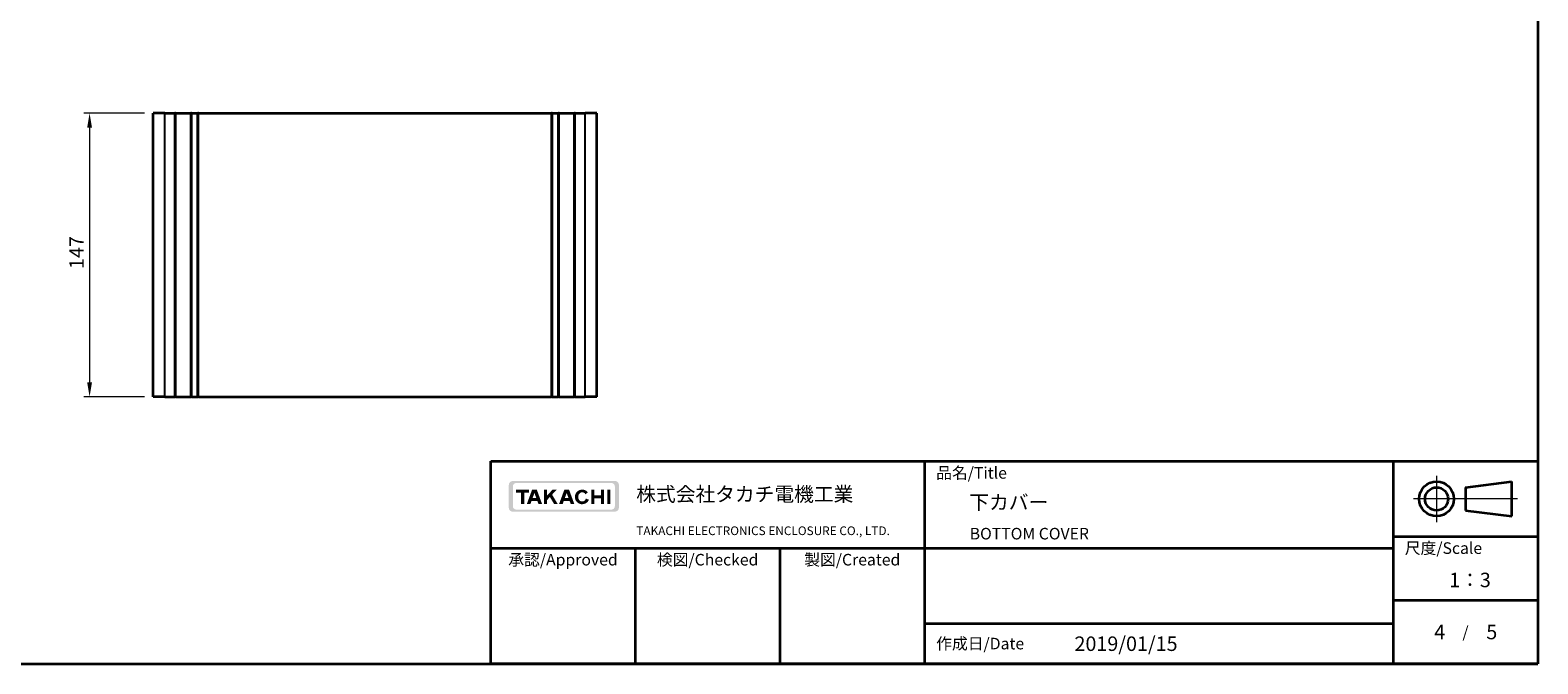
# Model space of a CAD drawing. Units: millimetres. Extents: x 89 to 6385, y 109 to 1233.
# Drawn here: x 4420 to 5202, y 109 to 438 of the extents above; entities that cross this region are included whole.
import ezdxf
from ezdxf.enums import TextEntityAlignment as Align

# ---------------------------------------------------------------- set-up
doc = ezdxf.new("R2010")
doc.units = ezdxf.units.MM
for name, color, linetype, lineweight in [('Border (ISO)', 7, 'Continuous', 35), ('Dimension (ISO)', 7, 'Continuous', 18), ('Hatch (ISO)', 1, 'Continuous', 18), ('Title (ISO)', 7, 'Continuous', 35), ('Visible (ISO)', 7, 'Continuous', 35), ('Visible Narrow (ISO)', 7, 'Continuous', 25)]:
    doc.layers.add(name, color=color, linetype=linetype, lineweight=lineweight)
doc.styles.add('Note Text (TK)', font='MS PGothic.ttf')
doc.styles.add('文字スタイル67', font='arial.ttf')
doc.dimstyles.new('Default - Method 1b (TK)', dxfattribs={"dimscale": 3, "dimtxt": 2.5, "dimasz": 2.5, "dimexe": 1, "dimexo": 1.499999999999999, "dimgap": 1, "dimtad": 1, "dimtoh": 1, "dimrnd": 1e-08, "dimdsep": 46, "dimtxsty": 'Note Text (TK)', "dimcen": 0.09, "dimdle": 5, "dimclrd": 100, "dimclre": 100, "dimclrt": 7, "dimadec": 1, "dimazin": 1, "dimtfac": 1, "dimtmove": 0, "dimatfit": 3, "dimfxl": 1, "dimtolj": 1, "dimlwd": -1, "dimlwe": -1, "dimarcsym": 0})

# ---------------------------------------------------------------- blocks, each defined once
blk = doc.blocks.new('図面枠 tk図枠')
at = {"layer": 'Border (ISO)'}
for p in [(405.4999999999999, 289), (14.50000000000001, 8.000000000000007)]:
    blk.add_line(p, (405.4999999999999, 8.000000000000007), dxfattribs=at)
blk = doc.blocks.new('表題欄 tk表題欄')
at = {"layer": 'Hatch (ISO)'}
h = blk.add_hatch(color=256, dxfattribs=at)
edge = h.paths.add_edge_path(flags=0)
edge.add_arc((95.57537688673352, 236.2990653650367), 0.5958259999999996, 269.9999999999897, 360)
edge.add_line((96.17120288673351, 236.2990653650368), (96.17120288673348, 239.7107813650365))
edge.add_arc((95.5753768867335, 239.7107813650366), 0.5958259999999996, 0, 90.0000000000068)
edge.add_line((95.57537688673342, 240.3066073650366), (79.13710888673356, 240.3066073650366))
edge.add_arc((79.13710888673353, 239.7107813650366), 0.5958259999999996, 89.99999999999744, 180)
edge.add_line((78.54128288673353, 239.7107813650365), (78.54128288673331, 236.2990653650368))
edge.add_arc((79.13710888673332, 236.2990653650365), 0.5958259999999996, 180, 270.0000000000231)
edge.add_line((79.13710888673356, 235.7032393650365), (95.57537688673342, 235.7032393650367))
edge = h.paths.add_edge_path()
edge.add_line((77.83935088673357, 239.9556413650366), (77.83935088673357, 236.0542053650368))
edge.add_arc((78.54128288673346, 236.0542053650367), 0.7019319999998935, 180, 270.0000000000087)
edge.add_line((78.54128288673357, 235.3522733650368), (96.17120288673352, 235.3522733650368))
edge.add_arc((96.17120288673351, 236.0542053650367), 0.7019319999998921, 270, 360)
edge.add_line((96.8731348867334, 236.0542053650368), (96.87313488673352, 239.9556413650366))
edge.add_arc((96.1712028867336, 239.9556413650367), 0.7019319999998921, 0, 90.00000000000873)
edge.add_line((96.17120288673348, 240.6575733650367), (78.54128288673357, 240.6575733650366))
edge.add_arc((78.54128288673357, 239.9556413650366), 0.7019319999999984, 90, 180)
for points in [[(79.07181288673355, 239.1476033650369), (79.07181288673355, 238.6578833650367), (79.92066088673353, 238.6578833650367), (79.92066088673353, 236.6581933650368), (80.50832488673353, 236.6581933650368), (80.50832488673353, 238.6578833650367), (81.35717288673355, 238.6578833650367), (81.35717288673355, 239.1476033650369)], [(85.68407849525303, 236.6581933650368), (84.9434673993943, 237.8918698287545), (84.41792288673358, 237.3246628822781), (84.41792288673358, 236.6581933650368), (83.89555488673355, 236.6581933650368), (83.89555488673355, 239.1476033650369), (84.41792288673358, 239.1476033650369), (84.41792288673358, 238.0993979968839), (85.38913556809511, 239.1476033650369), (86.10696490847272, 239.1476033650369), (85.31925422435492, 238.2974470774499), (86.30334488673353, 236.6581933650368)], [(92.09142939614459, 239.1476033650369), (92.09142939614459, 236.6581933650368), (92.60971639614465, 236.6581933650368), (92.60971639614465, 237.6580383650368), (93.76872039614462, 237.6580383650368), (93.76872039614462, 236.6581933650368), (94.28700739614459, 236.6581933650368), (94.28700739614459, 239.1476033650369), (93.76872039614462, 239.1476033650369), (93.76872039614462, 238.1477583650367), (92.60971639614465, 238.1477583650367), (92.60971639614465, 239.1476033650369)], [(94.84202339614467, 239.1476033650369), (94.84202339614467, 236.6581933650368), (95.36439139614473, 236.6581933650368), (95.36439139614473, 239.1476033650369)]]:
    blk.add_hatch(color=256, dxfattribs=at).paths.add_polyline_path(points)
h = blk.add_hatch(color=256, dxfattribs=at)
h.paths.add_polyline_path([(82.59020695886475, 237.7110913650368), (81.95242681460243, 237.7110913650368), (82.27131688673356, 238.5794973650367)], flags=0)
h.paths.add_polyline_path([(82.77903014574996, 237.1968853650368), (81.76360362771717, 237.1968853650368), (81.56578886050404, 236.6581933650368), (80.94907288673355, 236.6581933650368), (81.86321688673357, 239.1476033650369), (82.67941688673353, 239.1476033650369), (83.59356088673351, 236.6581933650368), (82.97684491296302, 236.6581933650368)])
h = blk.add_hatch(color=256, dxfattribs=at)
h.paths.add_polyline_path([(87.52707281460246, 237.7110913650368), (88.16485295886469, 237.7110913650368), (87.84596288673359, 238.5794973650367)], flags=0)
h.paths.add_polyline_path([(87.14043486050403, 236.6581933650368), (87.3382496277172, 237.1968853650368), (88.35367614574989, 237.1968853650368), (88.551490912963, 236.6581933650368), (89.16820688673343, 236.6581933650368), (88.25406288673352, 239.1476033650369), (87.43786288673356, 239.1476033650369), (86.52371888673358, 236.6581933650368)])
h = blk.add_hatch(color=256, dxfattribs=at)
edge = h.paths.add_edge_path()
edge.add_arc((90.52309888673334, 237.9028983650369), 1.273272000000011, 38.55054079078439, 336.5820184016556)
edge.add_line((91.69149139614446, 237.3968543650369), (91.17255542714857, 237.6216113977801))
edge.add_ellipse((90.52309888673352, 237.9028983650369), major_axis=(0, -0.7998759999999119), ratio=0.8673469387756529, start_angle=128.5505407907963, end_angle=426.582018401653, ccw=False)
edge.add_line((91.09381514418376, 238.3576891122095), (91.51887237036831, 238.6964075050431))
at = {"layer": 'Title (ISO)'}
for p, q in [((74.70882392282105, 244.052739026017), (255.7088239228211, 244.052739026017)), ((74.70882392282105, 209.052739026017), (74.70882392282105, 244.052739026017)), ((149.7088239228211, 244.052739026017), (149.7088239228211, 209.052739026017)), ((230.7088239228211, 244.052739026017), (230.7088239228211, 209.052739026017)), ((255.7088239228211, 244.052739026017), (255.7088239228211, 209.052739026017)), ((243.2088239228211, 239.552739026017), (251.2088239228211, 240.5527390260171)), ((251.2088239228211, 234.552739026017), (251.2088239228211, 240.5527390260171)), ((243.2088239228211, 239.552739026017), (243.2088239228211, 235.552739026017)), ((243.2088239228211, 235.552739026017), (251.2088239228211, 234.552739026017)), ((230.7088239228211, 231.052739026017), (255.7088239228211, 231.052739026017)), ((74.70882392282105, 229.052739026017), (230.7088239228211, 229.052739026017)), ((99.70882392282108, 229.052739026017), (99.70882392282108, 209.052739026017)), ((124.708823922821, 229.052739026017), (124.708823922821, 209.052739026017)), ((230.7088239228211, 220.052739026017), (255.7088239228211, 220.052739026017)), ((149.7088239228211, 216.052739026017), (230.7088239228211, 216.052739026017)), ((255.7088239228211, 209.052739026017), (74.70882392282105, 209.052739026017))]:
    blk.add_line(p, q, dxfattribs=at)
at = {"layer": 'Title (ISO)', "color": 4, "linetype": 'Continuous', "lineweight": 18}
for p, q in [((238.2088239228211, 241.552739026017), (238.2088239228211, 233.552739026017)), ((252.2088239228211, 237.552739026017), (234.2088239228211, 237.552739026017))]:
    blk.add_line(p, q, dxfattribs=at)
at = {"layer": 'Title (ISO)'}
for radius in [3, 2]:
    blk.add_circle((238.2088239228211, 237.552739026017), radius, dxfattribs=at)
at = {"layer": 'Title (ISO)', "color": 1, "char_height": 2.000000029802322, "line_spacing_factor": 1.5, "style": 'Note Text (TK)'}
for s, insert, attachment_point in [('\\fＭＳ Ｐゴシック|b0|i0;\\H2.0000;品名/Title', (151.708823922821, 242.052739026017), 4), ('\\fＭＳ Ｐゴシック|b0|i0;\\H2.0000;尺度/Scale', (232.7088239228211, 229.052739026017), 4), ('\\fＭＳ Ｐゴシック|b0|i0;\\H2.0000;承認/Approved', (87.20882392282108, 227.052739026017), 5), ('\\fＭＳ Ｐゴシック|b0|i0;\\H2.0000;検図/Checked', (112.208823922821, 227.052739026017), 5), ('\\fＭＳ Ｐゴシック|b0|i0;\\H2.0000;製図/Created', (137.2088239228211, 227.052739026017), 5), ('\\fＭＳ Ｐゴシック|b0|i0;\\H2.0000;作成日/Date', (151.708823922821, 212.552739026017), 4)]:
    blk.add_mtext(s, dxfattribs=dict(at, insert=insert, attachment_point=attachment_point))
at = {"layer": 'Title (ISO)', "color": 7, "line_spacing_factor": 1.5, "style": 'Note Text (TK)'}
for s, insert, char_height, attachment_point in [('株式会社タカチ電機工業', (99.87313488673345, 238.052739026017), 2.5, 4), ('\\fArial|b0|i0;\\H1.4986;TAKACHI ELECTRONICS ENCLOSURE CO., LTD.', (99.87313488673342, 232.052739026017), 1.49859994649887, 4), ('\\fＭＳ Ｐゴシック|b0|i0;\\H2.0000;/', (243.2088239228211, 214.552739026017), 2.000000029802322, 5)]:
    blk.add_mtext(s, dxfattribs=dict(at, insert=insert, char_height=char_height, attachment_point=attachment_point))
at = {"layer": 'Title (ISO)', "color": 7}
for tag, p, height, style in [('<品名>_001', (157.524164831912, 235.6677958441988), 2.5, 'Note Text (TK)'), ('<Title>_001', (157.4796288307291, 230.5527390111159), 2.000000029802322, '文字スタイル67'), ('<尺度>_001', (240.3821193773665, 222.302739026017), 2.5, 'Note Text (TK)'), ('作成日_001', (175.617914831912, 211.2814322078352), 2.5, 'Note Text (TK)'), ('<ページ_No.>_001', (237.9488807410029, 213.302739026017), 2.5, 'Note Text (TK)'), ('<総ページ数>_001', (246.7997330137301, 213.302739026017), 2.5, 'Note Text (TK)')]:
    blk.add_attdef(tag, p, '', height=height, dxfattribs=dict(at, style=style))
at = {"layer": 'Title (ISO)', "color": 7, "style": 'Note Text (TK)'}
blk.add_attdef('<承認>', text='', height=2.5, dxfattribs=at).set_placement((87.20882392282108, 217.052739026017), align=Align.MIDDLE_CENTER)
blk = doc.blocks.new('*D76')
at = {"layer": 'Defpoints', "color": 0}
for p in [(4483.774498075482, 394.513416049804), (4450.774498075481, 247.513416049804), (4483.774498075482, 247.513416049804)]:
    blk.add_point(p, dxfattribs=at)
at = {"layer": 'Dimension (ISO)', "color": 100}
for p, q in [((4479.274498075482, 394.5134160498041), (4447.774498075481, 394.5134160498041)), ((4450.774498075481, 387.0134160498041), (4450.774498075481, 255.013416049804)), ((4479.274498075482, 247.513416049804), (4447.774498075481, 247.513416049804))]:
    blk.add_line(p, q, dxfattribs=at)
for points in [[(4449.524498075481, 387.0134160498041), (4452.024498075481, 387.0134160498041), (4450.774498075481, 394.5134160498041)], [(4449.524498075481, 255.013416049804), (4452.024498075481, 255.013416049804), (4450.774498075481, 247.513416049804)]]:
    blk.add_solid(points, dxfattribs=at)
at = {"layer": 'Dimension (ISO)', "color": 7, "insert": (4444.024498075481, 313.7477910498041), "char_height": 7.5, "attachment_point": 4, "rotation": 90, "style": 'Note Text (TK)'}
blk.add_mtext('\\A1;147', dxfattribs=at)

msp = doc.modelspace()

# ---------------------------------------------------------------- linework, layer by layer
at = {"layer": 'Visible (ISO)'}
for p, q in [((4489.774498075481, 394.5134160498032), (4483.774498075482, 394.513416049805)), ((4483.774498075482, 247.5134160498049), (4483.774498075482, 394.513416049805)), ((4489.774498075481, 394.5134160498032), (4494.974498075481, 394.5134160498032)), ((4495.27449807548, 394.5134160498033), (4494.974498075481, 394.5134160498032)), ((4495.27449807548, 394.5134160498035), (4503.274498075684, 394.5134160498035)), ((4495.274498075479, 247.5134160498032), (4495.274498075479, 394.5134160498033)), ((4503.574498075685, 394.5134160498036), (4503.274498075684, 394.5134160498034)), ((4503.574498075508, 394.513416049805), (4503.874498075496, 394.5134160498051)), ((4503.574498075685, 247.5134160498035), (4503.574498075685, 394.5134160498036)), ((4503.874498075496, 394.513416049805), (4506.674498075497, 394.513416049805)), ((4506.674498075497, 394.5134160498051), (4506.97449807551, 394.513416049805)), ((4507.274498075682, 394.5134160498034), (4506.974498075684, 394.5134160498036)), ((4506.974498075684, 247.5134160498035), (4506.974498075684, 394.5134160498036)), ((4507.274498075682, 394.5134160498035), (4690.274498075278, 394.5134160498035)), ((4690.57449807528, 394.5134160498036), (4690.274498075278, 394.5134160498034)), ((4690.574498075505, 394.513416049805), (4690.87449807552, 394.5134160498051)), ((4690.57449807528, 247.5134160498035), (4690.57449807528, 394.5134160498036)), ((4690.87449807552, 394.513416049805), (4693.674498075521, 394.513416049805)), ((4693.674498075521, 394.5134160498051), (4693.974498075506, 394.513416049805)), ((4694.274498075276, 394.5134160498034), (4693.974498075279, 394.5134160498036)), ((4693.974498075279, 247.5134160498035), (4693.974498075279, 394.5134160498036)), ((4694.274498075276, 394.5134160498035), (4702.274498075479, 394.5134160498035)), ((4702.574498075469, 394.5134160498032), (4702.274498075472, 394.5134160498033)), ((4702.274498075473, 247.5134160498032), (4702.274498075473, 394.5134160498033)), ((4702.574498075469, 394.5134160498032), (4707.774498075469, 394.5134160498032)), ((4713.774498075532, 394.513416049805), (4707.774498075469, 394.5134160498032)), ((4713.774498075532, 247.5134160498049), (4713.774498075532, 394.513416049805)), ((4489.774498075481, 247.5134160498031), (4483.774498075482, 247.5134160498049)), ((4489.774498075481, 247.5134160498031), (4494.974498075481, 247.5134160498031)), ((4495.27449807548, 247.5134160498032), (4494.974498075481, 247.5134160498031)), ((4495.27449807548, 247.5134160498034), (4503.274498075684, 247.5134160498034)), ((4503.574498075685, 247.5134160498035), (4503.274498075684, 247.5134160498034)), ((4503.574498075508, 247.5134160498049), (4503.874498075496, 247.513416049805)), ((4503.874498075496, 247.513416049805), (4506.674498075497, 247.513416049805)), ((4506.674498075497, 247.513416049805), (4506.97449807551, 247.5134160498049)), ((4507.274498075682, 247.5134160498034), (4506.974498075684, 247.5134160498035)), ((4507.274498075682, 247.5134160498034), (4690.274498075278, 247.5134160498034)), ((4690.57449807528, 247.5134160498035), (4690.274498075278, 247.5134160498034)), ((4690.574498075505, 247.5134160498049), (4690.87449807552, 247.513416049805)), ((4690.87449807552, 247.513416049805), (4693.674498075521, 247.513416049805)), ((4693.674498075521, 247.513416049805), (4693.974498075506, 247.5134160498049)), ((4694.274498075276, 247.5134160498034), (4693.974498075279, 247.5134160498035)), ((4694.274498075276, 247.5134160498034), (4702.274498075479, 247.5134160498034)), ((4702.574498075469, 247.5134160498031), (4702.274498075472, 247.5134160498032)), ((4702.574498075469, 247.5134160498031), (4707.774498075469, 247.5134160498031)), ((4713.774498075532, 247.5134160498049), (4707.774498075469, 247.5134160498031))]:
    msp.add_line(p, q, dxfattribs=at)
at = {"layer": 'Visible Narrow (ISO)'}
for p, q in [((4489.774498075481, 247.5134160498031), (4489.774498075481, 394.5134160498032)), ((4494.974498075481, 247.5134160498031), (4494.974498075481, 394.5134160498032)), ((4503.274498075684, 247.5134160498034), (4503.274498075684, 394.5134160498035)), ((4503.874498075496, 247.513416049805), (4503.874498075496, 394.513416049805)), ((4506.674498075497, 247.513416049805), (4506.674498075497, 394.513416049805)), ((4507.274498075682, 247.5134160498034), (4507.274498075682, 394.5134160498035)), ((4690.274498075278, 247.5134160498034), (4690.274498075278, 394.5134160498035)), ((4690.87449807552, 247.513416049805), (4690.87449807552, 394.513416049805)), ((4693.674498075521, 247.513416049805), (4693.674498075521, 394.513416049805)), ((4694.274498075276, 247.5134160498034), (4694.274498075276, 394.5134160498035)), ((4702.574498075469, 247.5134160498031), (4702.574498075469, 394.5134160498032)), ((4707.774498075469, 247.5134160498031), (4707.774498075469, 394.5134160498032))]:
    msp.add_line(p, q, dxfattribs=at)

# ---------------------------------------------------------------- block references
at = {"xscale": 3, "yscale": 3, "zscale": 3}
msp.add_blockref('図面枠 tk図枠', (3985.272090557499, 85.0296541424743), dxfattribs=at)
ref = msp.add_blockref('表題欄 tk表題欄', (4434.645618789035, -518.1285629355767), dxfattribs=dict(xscale=3, yscale=3, zscale=3))
ref.add_attrib('<品名>_001', '下カバー', (4906.96243146659, 189.0452791424743), dxfattribs={"layer": 'Title (ISO)', "color": 7, "height": 7.5, "style": 'Note Text (TK)'})
ref.add_attrib('<尺度>_001', '1：3', (5155.791976921136, 148.7796541424744), dxfattribs={"layer": 'Title (ISO)', "color": 7, "height": 7.5, "style": 'Note Text (TK)'})
ref.add_attrib('作成日_001', '2019/01/15', (4961.499363284772, 115.7157336879289), dxfattribs={"layer": 'Title (ISO)', "color": 7, "height": 7.5, "style": 'Note Text (TK)'})
ref.add_attrib('<Title>_001', 'BOTTOM COVER', (4907.158175132252, 173.52760771302), dxfattribs={"layer": 'Title (ISO)', "color": 7, "height": 6.000000089406967, "style": '文字スタイル67'})
ref.add_attrib('<ページ_No.>_001', '4', (5148.023511012044, 121.7796541424743), dxfattribs={"layer": 'Title (ISO)', "color": 7, "height": 7.5, "style": 'Note Text (TK)'})
ref.add_attrib('<総ページ数>_001', '5', (5175.044817830227, 121.7796541424743), dxfattribs={"layer": 'Title (ISO)', "color": 7, "height": 7.5, "style": 'Note Text (TK)'})

# ---------------------------------------------------------------- dimensions: what is measured, and where the dimension line sits
at = {"layer": 'Dimension (ISO)', "color": 100}
dim = msp.add_linear_dim(base=(4450.774498075481, 247.513416049804), p1=(4483.774498075482, 394.513416049804), p2=(4483.774498075482, 247.513416049804), angle=270, dimstyle='Default - Method 1b (TK)', override={"dimtoh": 0, "dimdec": 2, "dimtp": 0, "dimtm": 0, "dimtdec": 2, "dimtofl": 0, "dimatfit": 1}, dxfattribs=at)
dim.commit()
dim.dimension.update_dxf_attribs({"geometry": '*D76', "text_midpoint": (4450.774498075481, 321.0134160498041), "dimtype": 160})

doc.saveas('drawing.dxf')
